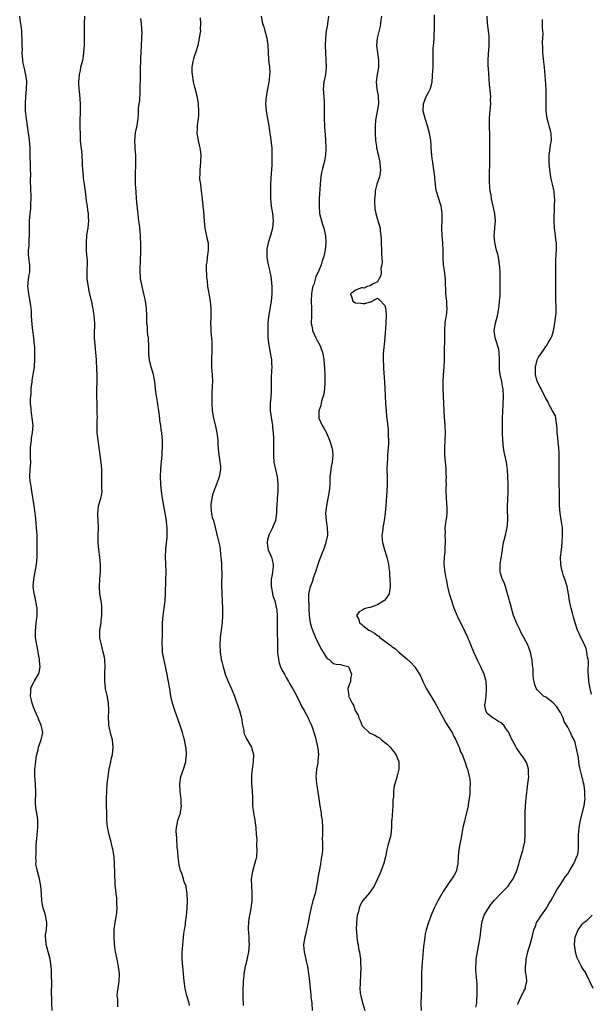
# Model space of a CAD drawing. Units: inches. Extents: x 2583000 to 2586000, y 1506000 to 1509000.
# Drawn here: x 2584657 to 2584813, y 1507615 to 1507884 of the extents above; entities that cross this region are included whole.
import ezdxf

# ---------------------------------------------------------------- set-up
doc = ezdxf.new("R2010")
doc.units = ezdxf.units.IN
doc.header["$MEASUREMENT"] = 0
doc.layers.add('LD25831506_10ft', color=120, linetype='Continuous')

msp = doc.modelspace()

# ---------------------------------------------------------------- linework, layer by layer
at = {"layer": 'LD25831506_10ft'}
for points, elevation in [([(2584781.91, 1507613.91), (2584782.18, 1507615), (2584782.18, 1507616.18), (2584782.24, 1507617), (2584782.21, 1507617.79), (2584782.24, 1507620.24), (2584782.16, 1507621), (2584782.08, 1507622.08), (2584781.97, 1507623), (2584781.9, 1507623.9), (2584781.86, 1507625), (2584781.95, 1507626.05), (2584781.98, 1507627), (2584782.31, 1507629), (2584782.75, 1507631), (2584783.1, 1507633), (2584783.29, 1507634.71), (2584783.29, 1507635), (2584783.32, 1507635.32), (2584783.55, 1507637), (2584784.2, 1507639), (2584785, 1507640.45), (2584785.33, 1507641), (2584786, 1507642), (2584787, 1507643.19), (2584789, 1507645.21), (2584790.68, 1507647), (2584791, 1507647.4), (2584792.08, 1507649), (2584792.38, 1507649.62), (2584792.98, 1507651), (2584793.61, 1507653), (2584793.89, 1507654.11), (2584794.22, 1507655), (2584794.77, 1507656.77), (2584794.86, 1507657.14), (2584795.21, 1507658.79), (2584795.24, 1507659), (2584795.25, 1507659.25), (2584795.39, 1507661), (2584795.39, 1507663.39), (2584795.35, 1507665), (2584795.37, 1507667), (2584795.46, 1507669), (2584795.62, 1507671), (2584796.12, 1507675), (2584796.27, 1507676.27), (2584796.34, 1507677), (2584796.28, 1507677.72), (2584796.3, 1507679), (2584796, 1507680), (2584795.62, 1507681), (2584795, 1507681.99), (2584794.3, 1507683), (2584793.71, 1507683.71), (2584793, 1507684.86), (2584792.9, 1507685), (2584792.81, 1507685.19), (2584791.51, 1507687.51), (2584791, 1507688.87), (2584790.94, 1507689), (2584790.11, 1507690.11), (2584789.52, 1507691), (2584789.25, 1507691.25), (2584789, 1507691.53), (2584788.06, 1507692.06), (2584787, 1507692.75), (2584786.82, 1507692.82), (2584786.53, 1507693), (2584785, 1507694.25), (2584784.58, 1507695), (2584784.37, 1507696.37), (2584784.42, 1507697), (2584784.53, 1507697.47), (2584784.67, 1507699), (2584784.83, 1507701), (2584784.8, 1507701.2), (2584784.69, 1507703), (2584784.36, 1507704.36), (2584784.15, 1507705), (2584783.44, 1507706.56), (2584783.24, 1507707), (2584782.49, 1507708.49), (2584781.37, 1507711), (2584780.5, 1507713), (2584779.67, 1507715), (2584779, 1507716.57), (2584778.58, 1507717.42), (2584777.51, 1507719.51), (2584777, 1507720.66), (2584776.81, 1507721), (2584775.95, 1507723), (2584775.72, 1507723.72), (2584775.29, 1507725), (2584774.72, 1507727), (2584774.26, 1507729), (2584773.85, 1507731), (2584773.69, 1507731.69), (2584773.4, 1507733.4), (2584773.27, 1507735.27), (2584773.34, 1507737), (2584773.48, 1507738.52), (2584773.55, 1507739.55), (2584773.61, 1507741), (2584773.62, 1507741.62), (2584773.55, 1507743), (2584773.57, 1507743.57), (2584773.54, 1507745), (2584773.68, 1507746.32), (2584773.79, 1507747), (2584773.93, 1507747.93), (2584774.02, 1507749), (2584774.04, 1507750.04), (2584773.95, 1507751.95), (2584773.83, 1507753), (2584773.77, 1507755), (2584773.77, 1507755.77), (2584773.84, 1507757), (2584773.81, 1507757.81), (2584773.9, 1507759), (2584773.81, 1507759.81), (2584773.8, 1507761), (2584773.67, 1507762.33), (2584773.58, 1507763), (2584773.4, 1507765), (2584773.42, 1507767), (2584773.55, 1507769), (2584773.59, 1507771), (2584773.47, 1507773), (2584773.29, 1507775.29), (2584773.22, 1507777), (2584773.16, 1507779.16), (2584772.96, 1507783), (2584772.94, 1507784.94), (2584773.06, 1507787), (2584773.21, 1507789), (2584773.3, 1507791), (2584773.4, 1507799), (2584773.55, 1507801), (2584773.72, 1507802.28), (2584773.84, 1507803), (2584773.94, 1507803.94), (2584774.02, 1507805), (2584773.98, 1507805.98), (2584773.92, 1507807), (2584773.71, 1507809), (2584773.68, 1507810.32), (2584773.6, 1507811.6), (2584773.58, 1507813), (2584773.3, 1507815.3), (2584773.04, 1507817), (2584772.93, 1507819), (2584772.96, 1507821), (2584772.9, 1507823), (2584772.7, 1507825), (2584772.58, 1507827), (2584772.67, 1507829), (2584772.71, 1507831), (2584772.5, 1507832.5), (2584772.4, 1507833), (2584772.12, 1507833.88), (2584771.79, 1507835), (2584771.17, 1507837), (2584771, 1507837.89), (2584770.83, 1507839), (2584770.68, 1507840.68), (2584770.68, 1507841), (2584770.45, 1507843), (2584770.1, 1507845), (2584769.98, 1507846.02), (2584769.84, 1507847), (2584769.71, 1507849), (2584769.68, 1507849.68), (2584769.56, 1507851), (2584769.51, 1507851.51), (2584769.25, 1507853), (2584768.72, 1507855), (2584768.05, 1507857), (2584767.51, 1507859), (2584767.57, 1507861), (2584768.35, 1507863), (2584769, 1507864.31), (2584769.38, 1507865), (2584769.75, 1507866.25), (2584769.93, 1507867), (2584770.16, 1507870.16), (2584770.19, 1507871), (2584770.24, 1507873), (2584770.24, 1507873.76), (2584770.22, 1507875), (2584770.24, 1507876.24), (2584770.31, 1507877), (2584770.39, 1507877.61), (2584770.46, 1507879), (2584770.51, 1507880.51), (2584770.55, 1507881), (2584770.56, 1507881.44), (2584770.56, 1507883), (2584770.6, 1507885.4)], 8770), ([(2584666.08, 1507613), (2584665.99, 1507615), (2584666, 1507616), (2584665.94, 1507618.06), (2584666.01, 1507620.01), (2584665.97, 1507623), (2584665.9, 1507623.9), (2584665.85, 1507625), (2584665.65, 1507626.35), (2584665.54, 1507627), (2584664.5, 1507631), (2584664.39, 1507632.39), (2584664.3, 1507633), (2584664.33, 1507633.67), (2584664.53, 1507635), (2584664.7, 1507636.7), (2584664.7, 1507637), (2584664.57, 1507637.43), (2584664.3, 1507639), (2584664, 1507640), (2584663.61, 1507641), (2584663.28, 1507643), (2584663.21, 1507645), (2584663.02, 1507647), (2584662.62, 1507649), (2584662.06, 1507651), (2584661.91, 1507651.91), (2584661.68, 1507653), (2584661.7, 1507653.7), (2584661.66, 1507655), (2584661.73, 1507655.73), (2584661.77, 1507657), (2584661.77, 1507658.23), (2584661.93, 1507659.93), (2584661.97, 1507661), (2584662.1, 1507662.1), (2584662.18, 1507663), (2584662.2, 1507665), (2584662.11, 1507665.89), (2584661.9, 1507667), (2584661.71, 1507667.72), (2584661.57, 1507669.57), (2584661.63, 1507673), (2584661.52, 1507674.48), (2584661.52, 1507675), (2584661.34, 1507677), (2584661.34, 1507677.34), (2584661.41, 1507679), (2584661.67, 1507681), (2584661.78, 1507682.22), (2584661.95, 1507683), (2584662.29, 1507684.29), (2584662.42, 1507685), (2584663.15, 1507687), (2584663.52, 1507689), (2584663.09, 1507691), (2584662.47, 1507692.47), (2584662.27, 1507693), (2584661.39, 1507695), (2584661.29, 1507695.29), (2584661, 1507695.96), (2584660.65, 1507697), (2584660.52, 1507697.48), (2584660.2, 1507699), (2584660.32, 1507700.32), (2584660.26, 1507701), (2584660.43, 1507701.57), (2584661, 1507702.64), (2584661.22, 1507703), (2584661.46, 1507703.46), (2584662.4, 1507705), (2584662.57, 1507705.43), (2584662.79, 1507707), (2584662.65, 1507708.65), (2584662.66, 1507709), (2584662.38, 1507710.38), (2584662.29, 1507711), (2584662.06, 1507712.06), (2584661.88, 1507713), (2584661.59, 1507715), (2584661.6, 1507715.6), (2584661.53, 1507717), (2584661.61, 1507717.61), (2584661.73, 1507719), (2584661.97, 1507721), (2584661.98, 1507723), (2584661.86, 1507723.86), (2584661.56, 1507725.56), (2584661.19, 1507727), (2584660.94, 1507729), (2584661.09, 1507731), (2584661.46, 1507733), (2584661.8, 1507735), (2584661.98, 1507737), (2584662.02, 1507739), (2584662.01, 1507740), (2584662.02, 1507741), (2584661.98, 1507743), (2584661.94, 1507743.94), (2584661.86, 1507745), (2584661.72, 1507746.28), (2584661.61, 1507747.61), (2584661.43, 1507749), (2584661.15, 1507751), (2584660.54, 1507755), (2584660.38, 1507756.38), (2584660.25, 1507757), (2584660.12, 1507757.88), (2584660.04, 1507759), (2584660.09, 1507761), (2584660.21, 1507761.79), (2584660.25, 1507763), (2584660.19, 1507764.19), (2584660.23, 1507765), (2584660.21, 1507767), (2584660.39, 1507768.39), (2584660.43, 1507769), (2584660.48, 1507769.52), (2584660.77, 1507771), (2584660.88, 1507773), (2584660.69, 1507775), (2584660.45, 1507776.45), (2584660.38, 1507777), (2584660.34, 1507777.66), (2584660.22, 1507779), (2584660.23, 1507780.23), (2584660.27, 1507781), (2584660.33, 1507781.67), (2584660.41, 1507783), (2584660.64, 1507785), (2584660.68, 1507785.32), (2584660.96, 1507787), (2584661.25, 1507789), (2584661.25, 1507789.25), (2584661.38, 1507791), (2584661.36, 1507791.36), (2584661.41, 1507793), (2584661.35, 1507794.65), (2584661.32, 1507795), (2584661.08, 1507797), (2584660.79, 1507799), (2584660.61, 1507800.61), (2584660.5, 1507803), (2584660.46, 1507804.46), (2584660.41, 1507805), (2584660.26, 1507805.74), (2584660.11, 1507807), (2584659.95, 1507807.95), (2584659.7, 1507809), (2584659.47, 1507811), (2584659.62, 1507813), (2584659.8, 1507814.2), (2584659.97, 1507815), (2584660.04, 1507816.04), (2584660.04, 1507817), (2584659.75, 1507819), (2584659.67, 1507819.67), (2584659.63, 1507821), (2584659.8, 1507822.2), (2584659.84, 1507823.84), (2584659.93, 1507825), (2584659.93, 1507826.07), (2584659.9, 1507827), (2584659.91, 1507827.91), (2584659.95, 1507829), (2584660.01, 1507829.99), (2584660.11, 1507831), (2584660.26, 1507832.26), (2584660.28, 1507833), (2584660.25, 1507833.75), (2584660.35, 1507835), (2584660.33, 1507836.33), (2584660.3, 1507837), (2584660.32, 1507837.68), (2584660.16, 1507840.16), (2584660.24, 1507841.76), (2584660.2, 1507843), (2584660.18, 1507845), (2584660.14, 1507845.86), (2584660.1, 1507848.1), (2584660.06, 1507849), (2584659.92, 1507851), (2584659.81, 1507851.81), (2584659.68, 1507853), (2584659.37, 1507855), (2584659.08, 1507857), (2584658.87, 1507859), (2584658.8, 1507861), (2584658.8, 1507861.2), (2584658.88, 1507863), (2584659.09, 1507865), (2584659.18, 1507867), (2584659.17, 1507867.17), (2584658.94, 1507868.94), (2584658.42, 1507871), (2584658.18, 1507872.18), (2584658.06, 1507873), (2584657.93, 1507875), (2584657.96, 1507875.96), (2584657.93, 1507877), (2584657.94, 1507879), (2584657.83, 1507879.83), (2584657.8, 1507881), (2584657.65, 1507882.35), (2584657.43, 1507883.43), (2584657.24, 1507885)], 8700), ([(2584684.06, 1507613.94), (2584684.02, 1507615), (2584684.02, 1507616.02), (2584683.92, 1507617), (2584683.97, 1507618.03), (2584684.11, 1507619), (2584684.37, 1507620.37), (2584684.46, 1507621), (2584684.55, 1507623), (2584684.33, 1507624.33), (2584684.26, 1507625), (2584684.08, 1507625.92), (2584683.83, 1507627), (2584683.46, 1507629), (2584683.16, 1507631.16), (2584683.03, 1507633), (2584683.08, 1507635.08), (2584683.35, 1507637), (2584683.67, 1507639), (2584683.75, 1507639.75), (2584683.84, 1507641), (2584683.77, 1507642.23), (2584683.79, 1507643), (2584683.74, 1507643.74), (2584683.56, 1507645), (2584683.33, 1507647.33), (2584683.25, 1507650.75), (2584683.14, 1507653), (2584683.01, 1507655.01), (2584682.78, 1507656.78), (2584682.6, 1507657.4), (2584682.22, 1507659), (2584681.67, 1507661), (2584681.24, 1507663.24), (2584681.09, 1507665), (2584681.02, 1507667.02), (2584680.99, 1507668.99), (2584680.98, 1507671), (2584681.02, 1507673), (2584681.18, 1507675), (2584681.44, 1507677), (2584681.72, 1507679), (2584682.1, 1507681), (2584682.26, 1507681.74), (2584682.57, 1507683), (2584682.82, 1507685), (2584682.57, 1507687), (2584682.23, 1507688.23), (2584681.8, 1507690.2), (2584681.64, 1507691), (2584681.62, 1507691.62), (2584681.5, 1507693), (2584681.57, 1507695), (2584681.52, 1507697), (2584681.17, 1507699.17), (2584680.73, 1507701), (2584680.71, 1507701.29), (2584680.5, 1507703), (2584680.53, 1507705.47), (2584680.62, 1507707), (2584680.51, 1507709), (2584680.4, 1507709.6), (2584680.09, 1507711), (2584679.86, 1507711.86), (2584679.55, 1507713), (2584679.18, 1507714.82), (2584679.15, 1507715), (2584679.17, 1507717), (2584679.48, 1507719), (2584679.54, 1507719.53), (2584679.73, 1507721), (2584679.73, 1507723), (2584679.64, 1507723.64), (2584679.47, 1507725), (2584679.13, 1507727), (2584679.01, 1507729), (2584679.13, 1507731), (2584679.28, 1507733), (2584679.31, 1507735), (2584679.17, 1507737), (2584678.87, 1507739), (2584678.66, 1507741), (2584678.69, 1507743), (2584678.79, 1507745), (2584678.7, 1507747), (2584678.61, 1507748.61), (2584678.56, 1507749), (2584678.79, 1507750.79), (2584678.79, 1507751), (2584679.43, 1507753), (2584679.71, 1507754.29), (2584679.74, 1507755), (2584679.7, 1507755.7), (2584679.72, 1507757), (2584679.68, 1507758.32), (2584679.7, 1507759.7), (2584679.64, 1507761), (2584679.48, 1507763), (2584679.41, 1507763.41), (2584679.23, 1507765), (2584678.96, 1507767), (2584678.67, 1507769), (2584678.45, 1507771), (2584678.41, 1507773), (2584678.44, 1507774.44), (2584678.46, 1507775), (2584678.43, 1507776.43), (2584678.45, 1507777), (2584678.44, 1507777.56), (2584678.37, 1507779), (2584678.32, 1507781), (2584678.33, 1507783), (2584678.39, 1507785), (2584678.4, 1507787), (2584678.32, 1507788.32), (2584678.3, 1507789), (2584678.21, 1507790.21), (2584678.19, 1507791), (2584678.1, 1507792.1), (2584678.07, 1507793), (2584677.98, 1507794.02), (2584677.86, 1507795), (2584677.71, 1507797), (2584677.72, 1507797.72), (2584677.72, 1507799), (2584677.75, 1507799.75), (2584677.76, 1507801), (2584677.63, 1507803), (2584677.53, 1507803.53), (2584677.3, 1507805), (2584677.23, 1507805.23), (2584677, 1507806.39), (2584676.25, 1507809.75), (2584676.01, 1507811), (2584675.72, 1507813), (2584675.72, 1507814.28), (2584675.67, 1507815), (2584675.66, 1507815.66), (2584675.74, 1507817), (2584675.73, 1507818.27), (2584675.69, 1507819), (2584675.63, 1507819.63), (2584675.53, 1507821), (2584675.45, 1507823), (2584675.62, 1507825), (2584675.78, 1507826.22), (2584675.94, 1507827), (2584676.07, 1507828.07), (2584676.14, 1507829), (2584676.06, 1507829.94), (2584676.02, 1507831), (2584675.9, 1507831.9), (2584675.73, 1507833), (2584675.52, 1507834.48), (2584675.44, 1507835.44), (2584675.24, 1507837), (2584674.97, 1507839), (2584674.69, 1507840.69), (2584674.66, 1507841.34), (2584674.5, 1507843), (2584674.42, 1507844.42), (2584674.42, 1507845), (2584674.28, 1507847), (2584674.18, 1507848.18), (2584673.97, 1507850.03), (2584673.9, 1507851), (2584673.88, 1507851.88), (2584673.81, 1507853), (2584673.77, 1507854.23), (2584673.74, 1507855.74), (2584673.75, 1507857), (2584673.81, 1507858.2), (2584673.85, 1507859.85), (2584673.85, 1507861), (2584673.74, 1507862.26), (2584673.67, 1507863.67), (2584673.48, 1507865), (2584673.38, 1507866.62), (2584673.39, 1507867), (2584673.58, 1507869), (2584673.83, 1507870.17), (2584673.97, 1507871), (2584674.45, 1507873), (2584674.55, 1507873.45), (2584674.8, 1507875), (2584674.91, 1507877.09), (2584674.91, 1507879), (2584674.94, 1507881.06), (2584674.99, 1507883), (2584675, 1507885)], 8710), ([(2584703.68, 1507614.32), (2584703.51, 1507615), (2584702.94, 1507616.94), (2584702.43, 1507619), (2584702.16, 1507621), (2584702.02, 1507623), (2584701.66, 1507627), (2584701.64, 1507629), (2584701.71, 1507629.71), (2584701.79, 1507631), (2584701.95, 1507631.96), (2584702.08, 1507633.92), (2584702.29, 1507635), (2584702.53, 1507636.53), (2584702.57, 1507637), (2584702.82, 1507638.82), (2584703, 1507641), (2584703.05, 1507643.05), (2584703.02, 1507645), (2584702.75, 1507646.75), (2584702.7, 1507647), (2584702.21, 1507648.21), (2584702.01, 1507649), (2584701.52, 1507650.48), (2584701.22, 1507651.22), (2584700.81, 1507652.81), (2584700.51, 1507655), (2584700.45, 1507656.45), (2584700.31, 1507657.69), (2584700.18, 1507660.18), (2584700.07, 1507661), (2584700.01, 1507661.99), (2584700.05, 1507663), (2584700.37, 1507664.37), (2584700.47, 1507665), (2584701, 1507666.51), (2584701.15, 1507666.85), (2584701.18, 1507667), (2584701.17, 1507667.17), (2584701.46, 1507669), (2584701.4, 1507669.4), (2584701.35, 1507671), (2584701.3, 1507671.3), (2584701.11, 1507673), (2584700.99, 1507675), (2584701.27, 1507677), (2584701.97, 1507679), (2584702.6, 1507681), (2584702.62, 1507681.38), (2584702.81, 1507683), (2584702.71, 1507684.72), (2584702.68, 1507685), (2584702.27, 1507687), (2584701.96, 1507687.96), (2584701.7, 1507689), (2584701.09, 1507690.91), (2584699.64, 1507695), (2584699, 1507697.05), (2584698.56, 1507699), (2584698.32, 1507700.32), (2584698.25, 1507701), (2584698.13, 1507701.87), (2584697.92, 1507703), (2584697.76, 1507703.76), (2584697.51, 1507705), (2584696.69, 1507708.69), (2584696.3, 1507711), (2584696.24, 1507712.24), (2584696.18, 1507713), (2584696.25, 1507716.25), (2584696.23, 1507717.77), (2584696.27, 1507719), (2584696.46, 1507721), (2584696.74, 1507723), (2584696.95, 1507725), (2584697.06, 1507726.94), (2584697.21, 1507730.79), (2584697.26, 1507733), (2584697.19, 1507734.81), (2584697.2, 1507735.2), (2584697.1, 1507737), (2584697.18, 1507739.18), (2584697.53, 1507742.47), (2584697.54, 1507743), (2584697.52, 1507743.52), (2584697.55, 1507745), (2584697.39, 1507746.61), (2584697.34, 1507747), (2584696.59, 1507751), (2584696.26, 1507753), (2584695.98, 1507755), (2584695.78, 1507757), (2584695.71, 1507759), (2584695.79, 1507761), (2584695.88, 1507762.12), (2584696.09, 1507764.09), (2584696.17, 1507765), (2584696.19, 1507765.81), (2584696.28, 1507767), (2584696.27, 1507768.27), (2584696.24, 1507769), (2584696.18, 1507769.82), (2584696.04, 1507771), (2584695.88, 1507771.88), (2584695.77, 1507773), (2584695.58, 1507774.42), (2584695.49, 1507775), (2584695.24, 1507777), (2584695, 1507778.82), (2584694.69, 1507780.69), (2584694.63, 1507781), (2584694.44, 1507782.44), (2584694.39, 1507783), (2584694.22, 1507784.22), (2584694.19, 1507785), (2584694.03, 1507785.97), (2584693.8, 1507787), (2584693.21, 1507789), (2584693, 1507789.75), (2584692.7, 1507791), (2584692.54, 1507792.54), (2584692.51, 1507793), (2584692.49, 1507795), (2584692.45, 1507796.45), (2584692.4, 1507797), (2584692.28, 1507797.72), (2584692.18, 1507799), (2584692.13, 1507800.13), (2584691.99, 1507801), (2584691.96, 1507802.04), (2584691.95, 1507803), (2584691.9, 1507805), (2584691.66, 1507807), (2584691.54, 1507807.54), (2584691.19, 1507809), (2584690.67, 1507811), (2584690.39, 1507812.39), (2584690.29, 1507813), (2584690.27, 1507813.73), (2584690.16, 1507815), (2584690.16, 1507816.16), (2584690.23, 1507817.77), (2584690.34, 1507821), (2584690.33, 1507823), (2584690.27, 1507824.27), (2584690.24, 1507825), (2584690.06, 1507827), (2584689.94, 1507827.94), (2584689.84, 1507829), (2584689.73, 1507829.73), (2584689.6, 1507831), (2584689.52, 1507831.52), (2584689.19, 1507835), (2584689.03, 1507837), (2584688.9, 1507839), (2584688.88, 1507840.88), (2584688.85, 1507841.15), (2584688.99, 1507844.99), (2584688.97, 1507847), (2584688.79, 1507848.79), (2584688.8, 1507849.2), (2584688.7, 1507851), (2584688.9, 1507853.1), (2584689, 1507853.63), (2584689.3, 1507855), (2584689.6, 1507857), (2584689.73, 1507858.27), (2584689.73, 1507859.73), (2584689.88, 1507861), (2584690.04, 1507861.96), (2584690.12, 1507864.12), (2584690.2, 1507865), (2584690.24, 1507868.24), (2584690.22, 1507869), (2584690.26, 1507870.26), (2584690.26, 1507871), (2584690.33, 1507872.33), (2584690.37, 1507873.63), (2584690.44, 1507875), (2584690.58, 1507879), (2584690.67, 1507880.67), (2584690.66, 1507881), (2584690.58, 1507881.42), (2584690.55, 1507883), (2584690.33, 1507884.33)], 8720), ([(2584706.58, 1507884.58), (2584706.69, 1507883), (2584706.6, 1507881.4), (2584706.61, 1507881), (2584706.56, 1507880.56), (2584706.32, 1507879), (2584705.88, 1507877), (2584705.27, 1507875), (2584705, 1507874.25), (2584704.7, 1507873.3), (2584704.63, 1507873), (2584704.58, 1507872.58), (2584704.29, 1507871), (2584704.31, 1507869.69), (2584704.34, 1507869), (2584704.67, 1507867), (2584705, 1507865.54), (2584705.15, 1507865), (2584705.52, 1507863.52), (2584705.68, 1507863), (2584705.84, 1507862.16), (2584706.04, 1507861), (2584706.14, 1507859), (2584706.07, 1507857.93), (2584705.98, 1507857), (2584705.83, 1507855.83), (2584705.75, 1507855), (2584705.75, 1507854.25), (2584705.69, 1507853), (2584705.98, 1507851), (2584706.29, 1507849.71), (2584706.48, 1507849), (2584706.56, 1507848.56), (2584706.75, 1507847), (2584706.65, 1507845.35), (2584706.65, 1507845), (2584706.43, 1507843), (2584706.47, 1507841.53), (2584706.41, 1507841), (2584706.4, 1507840.4), (2584706.61, 1507839), (2584706.86, 1507837.14), (2584707.1, 1507835.1), (2584707.1, 1507834.9), (2584707.32, 1507833), (2584707.47, 1507831.47), (2584707.66, 1507829), (2584707.86, 1507827), (2584708.39, 1507824.39), (2584708.71, 1507823), (2584708.76, 1507821), (2584708.46, 1507819), (2584708.35, 1507817.65), (2584708.22, 1507817), (2584708.21, 1507816.21), (2584708.28, 1507813.72), (2584708.36, 1507813), (2584708.48, 1507812.48), (2584708.58, 1507811), (2584708.91, 1507809.09), (2584709.29, 1507807), (2584709.48, 1507805), (2584709.47, 1507803.47), (2584709.43, 1507802.57), (2584709.4, 1507801), (2584709.46, 1507799.46), (2584709.46, 1507799), (2584709.58, 1507797.58), (2584709.61, 1507797), (2584709.71, 1507795.71), (2584709.74, 1507795), (2584709.71, 1507794.29), (2584709.72, 1507793), (2584709.67, 1507791.67), (2584709.62, 1507791), (2584709.64, 1507789.64), (2584709.65, 1507789), (2584709.74, 1507787.74), (2584709.82, 1507787), (2584709.91, 1507785), (2584709.88, 1507783.88), (2584709.79, 1507781.79), (2584709.74, 1507781), (2584709.7, 1507779), (2584709.84, 1507777), (2584710.22, 1507775), (2584710.79, 1507772.79), (2584711.15, 1507771), (2584711.35, 1507769), (2584711.41, 1507767.41), (2584711.44, 1507767), (2584711.51, 1507766.49), (2584711.64, 1507765), (2584711.8, 1507763.8), (2584711.97, 1507763), (2584712.08, 1507761.92), (2584712.12, 1507761), (2584711.78, 1507759), (2584711.56, 1507758.44), (2584711.06, 1507757), (2584710.29, 1507755), (2584709.97, 1507754.03), (2584709.7, 1507753), (2584709.5, 1507751.5), (2584709.46, 1507751), (2584709.55, 1507749.54), (2584709.67, 1507749), (2584709.88, 1507747.88), (2584710.2, 1507747), (2584710.76, 1507744.76), (2584711, 1507743.58), (2584711.13, 1507743.12), (2584711.19, 1507742.81), (2584711.7, 1507741), (2584711.95, 1507739.95), (2584712.04, 1507739), (2584712.11, 1507737.89), (2584712.23, 1507737), (2584712.31, 1507736.31), (2584712.39, 1507735), (2584712.42, 1507733.58), (2584712.45, 1507733), (2584712.46, 1507732.46), (2584712.42, 1507729.58), (2584712.48, 1507727), (2584712.67, 1507723), (2584712.67, 1507721), (2584712.53, 1507719), (2584712.06, 1507715), (2584711.92, 1507713), (2584712, 1507711), (2584712.33, 1507709), (2584712.47, 1507708.47), (2584712.81, 1507707), (2584713, 1507706.32), (2584713.41, 1507705), (2584714.17, 1507703), (2584715.08, 1507701), (2584715.92, 1507699), (2584716.42, 1507697.58), (2584717.3, 1507695), (2584717.67, 1507693.67), (2584717.84, 1507693), (2584718.17, 1507691), (2584718.46, 1507689.55), (2584718.52, 1507689), (2584718.62, 1507688.62), (2584719, 1507687.78), (2584719.26, 1507687.26), (2584720.58, 1507685), (2584720.68, 1507684.68), (2584721.09, 1507683), (2584721.03, 1507681), (2584720.74, 1507679), (2584720.58, 1507677.42), (2584720.58, 1507677), (2584720.61, 1507676.61), (2584720.61, 1507675), (2584720.74, 1507673.26), (2584720.86, 1507671), (2584720.9, 1507668.9), (2584721.12, 1507667), (2584721.48, 1507665), (2584721.64, 1507663.64), (2584721.75, 1507663), (2584721.89, 1507661), (2584722, 1507660), (2584721.95, 1507658.05), (2584722.03, 1507657), (2584721.92, 1507655), (2584721.76, 1507654.24), (2584721.44, 1507653), (2584720.82, 1507651), (2584720.53, 1507649), (2584720.55, 1507647), (2584720.65, 1507645), (2584720.64, 1507643), (2584720.42, 1507641), (2584720.31, 1507640.31), (2584720.04, 1507639), (2584719.89, 1507638.11), (2584719.72, 1507637), (2584719.66, 1507635.66), (2584719.65, 1507635), (2584719.73, 1507634.27), (2584719.82, 1507633), (2584719.88, 1507631.88), (2584719.96, 1507631), (2584719.74, 1507629), (2584719, 1507625.57), (2584718.89, 1507625.11), (2584718.5, 1507623), (2584718.46, 1507622.46), (2584718.28, 1507621), (2584718.28, 1507620.28), (2584718.21, 1507619), (2584718.19, 1507616.19), (2584718.27, 1507615), (2584718.34, 1507614.34)], 8730), ([(2584723.21, 1507885), (2584723.46, 1507883.46), (2584723.6, 1507883), (2584723.92, 1507882.08), (2584724.22, 1507881), (2584724.37, 1507880.37), (2584724.75, 1507879), (2584725.02, 1507877.02), (2584725.11, 1507875.11), (2584725.25, 1507873), (2584725.47, 1507871), (2584725.55, 1507869.55), (2584725.54, 1507869), (2584725.41, 1507867.41), (2584725.35, 1507867), (2584725, 1507865.04), (2584724.61, 1507863), (2584724.43, 1507861), (2584724.58, 1507859), (2584725.31, 1507855), (2584725.53, 1507853.53), (2584725.63, 1507853), (2584725.79, 1507851.79), (2584725.91, 1507851), (2584726.1, 1507849), (2584726.17, 1507847), (2584726.17, 1507846.17), (2584726.12, 1507844.12), (2584725.98, 1507842.02), (2584725.82, 1507839), (2584725.76, 1507837), (2584725.79, 1507835.79), (2584725.78, 1507835), (2584725.98, 1507833), (2584726.31, 1507831), (2584726.52, 1507829), (2584726.34, 1507827), (2584725.8, 1507825), (2584725.16, 1507823), (2584724.79, 1507821.21), (2584724.76, 1507821), (2584724.74, 1507819), (2584725.12, 1507817), (2584725.49, 1507815.49), (2584725.64, 1507815), (2584725.85, 1507813.85), (2584726, 1507813), (2584726.15, 1507811), (2584726.16, 1507809), (2584725.97, 1507807), (2584725.32, 1507803.32), (2584725.28, 1507803), (2584725.27, 1507802.73), (2584725.08, 1507801), (2584725.03, 1507799), (2584725.07, 1507797), (2584725.28, 1507795), (2584725.69, 1507793), (2584725.86, 1507791.86), (2584726.08, 1507791), (2584726.07, 1507790.07), (2584726.16, 1507789), (2584726.07, 1507788.07), (2584725.95, 1507786.05), (2584725.92, 1507785), (2584725.96, 1507783.96), (2584725.92, 1507783), (2584725.95, 1507781.95), (2584725.82, 1507779.82), (2584725.72, 1507779), (2584725.7, 1507778.3), (2584725.69, 1507777), (2584726.11, 1507774.11), (2584726.35, 1507773), (2584726.36, 1507772.36), (2584726.51, 1507771), (2584726.58, 1507769.42), (2584726.56, 1507769), (2584726.59, 1507767), (2584726.62, 1507766.62), (2584726.56, 1507765), (2584726.62, 1507764.62), (2584726.7, 1507763), (2584727.11, 1507761), (2584727.57, 1507759), (2584727.8, 1507757), (2584727.79, 1507755), (2584727.62, 1507753), (2584727.47, 1507751), (2584727.45, 1507750.55), (2584727.43, 1507749), (2584727.13, 1507747), (2584726.49, 1507745.51), (2584726.29, 1507745), (2584725.3, 1507743), (2584725, 1507741.75), (2584724.85, 1507741), (2584725, 1507740), (2584725.18, 1507739), (2584726.03, 1507737), (2584726.23, 1507736.23), (2584726.51, 1507735), (2584726.48, 1507734.48), (2584726.28, 1507733), (2584726.21, 1507732.21), (2584725.97, 1507731), (2584725.95, 1507730.05), (2584725.98, 1507729), (2584726.11, 1507728.11), (2584726.44, 1507726.43), (2584726.94, 1507725), (2584727.34, 1507723.34), (2584727.44, 1507723), (2584727.48, 1507722.52), (2584727.62, 1507721), (2584727.64, 1507719.64), (2584727.62, 1507719), (2584727.61, 1507717), (2584727.65, 1507713), (2584727.69, 1507711), (2584727.8, 1507710.2), (2584727.92, 1507709), (2584728.12, 1507708.12), (2584728.54, 1507707), (2584729, 1507706), (2584729.58, 1507705), (2584730.05, 1507704.05), (2584730.69, 1507703), (2584731, 1507702.4), (2584731.85, 1507701), (2584732.97, 1507699), (2584733.9, 1507697), (2584734.22, 1507696.22), (2584734.99, 1507695), (2584736.06, 1507693), (2584736.34, 1507692.34), (2584736.95, 1507691), (2584737.94, 1507687.94), (2584738.49, 1507685.51), (2584738.63, 1507685), (2584738.69, 1507684.69), (2584738.87, 1507683), (2584738.73, 1507681.27), (2584738.73, 1507681), (2584738.69, 1507680.69), (2584738.39, 1507679), (2584738.26, 1507677.74), (2584738.21, 1507677), (2584738.24, 1507676.24), (2584738.33, 1507675), (2584738.63, 1507673.37), (2584738.68, 1507672.68), (2584739.02, 1507671), (2584739.27, 1507669), (2584739.54, 1507667.54), (2584739.58, 1507667), (2584739.66, 1507666.34), (2584739.92, 1507665), (2584740.01, 1507663), (2584740, 1507662), (2584739.95, 1507661), (2584739.94, 1507659.94), (2584740.01, 1507659), (2584740.01, 1507657), (2584739.89, 1507655.89), (2584739.73, 1507655), (2584739.58, 1507654.42), (2584739.4, 1507653), (2584739.1, 1507651.1), (2584738.73, 1507649.27), (2584738.7, 1507649), (2584738.13, 1507645.87), (2584737.95, 1507645), (2584737.39, 1507643), (2584736.85, 1507641.15), (2584736.44, 1507639), (2584736.09, 1507637), (2584735.8, 1507635.8), (2584735.63, 1507635), (2584735.56, 1507634.44), (2584735.14, 1507633), (2584734.84, 1507631), (2584734.83, 1507630.83), (2584734.94, 1507629), (2584735.34, 1507627.34), (2584735.51, 1507626.49), (2584735.87, 1507625), (2584736.18, 1507623), (2584736.39, 1507621), (2584736.58, 1507619), (2584736.78, 1507617.22), (2584736.81, 1507616.81), (2584737.03, 1507614.97), (2584737.14, 1507613)], 8740), ([(2584741.63, 1507885), (2584741.38, 1507883), (2584741.31, 1507882.69), (2584741.03, 1507881), (2584740.77, 1507879), (2584740.69, 1507877), (2584740.78, 1507875), (2584740.94, 1507873), (2584741, 1507871), (2584740.78, 1507869), (2584740.39, 1507867), (2584740.18, 1507865), (2584740.22, 1507864.22), (2584740.45, 1507861.55), (2584740.48, 1507861), (2584740.47, 1507860.47), (2584740.47, 1507859), (2584740.41, 1507857), (2584740.49, 1507855), (2584740.62, 1507853.38), (2584740.72, 1507852.72), (2584740.84, 1507851), (2584740.92, 1507849), (2584740.82, 1507847), (2584740.52, 1507845.48), (2584740.45, 1507845), (2584740.29, 1507844.29), (2584739.92, 1507843), (2584739.74, 1507842.26), (2584739.51, 1507841), (2584739.31, 1507839), (2584739.1, 1507835), (2584739.05, 1507833), (2584739.21, 1507831), (2584739.68, 1507829), (2584739.97, 1507827.97), (2584740.32, 1507827), (2584740.76, 1507825.24), (2584740.81, 1507825), (2584740.93, 1507823), (2584740.73, 1507821), (2584740.29, 1507819), (2584739.92, 1507818.08), (2584739.63, 1507817), (2584738.84, 1507815), (2584738.21, 1507813.79), (2584738.02, 1507813), (2584737.58, 1507811.58), (2584737.35, 1507811), (2584737.28, 1507810.72), (2584736.98, 1507809.02), (2584736.93, 1507807), (2584737.02, 1507805), (2584736.99, 1507803), (2584736.92, 1507801), (2584737.23, 1507799.23), (2584737.28, 1507799), (2584738.21, 1507797), (2584738.45, 1507796.45), (2584739.28, 1507795), (2584739.47, 1507794.53), (2584740.01, 1507793), (2584740.13, 1507792.13), (2584740.36, 1507791), (2584740.57, 1507788.57), (2584740.65, 1507787), (2584740.67, 1507785), (2584740.62, 1507784.62), (2584740.52, 1507783), (2584740.34, 1507781.66), (2584740.16, 1507781), (2584739.73, 1507779.73), (2584739.58, 1507779), (2584739.53, 1507778.47), (2584739.02, 1507777), (2584739.02, 1507775.02), (2584739.9, 1507773), (2584740.32, 1507772.32), (2584741.04, 1507771.04), (2584741.92, 1507769), (2584742.21, 1507768.21), (2584742.53, 1507767), (2584742.61, 1507766.61), (2584742.79, 1507765), (2584742.79, 1507764.79), (2584742.62, 1507763), (2584742.32, 1507761.68), (2584742.25, 1507761), (2584742.19, 1507760.19), (2584742.02, 1507759), (2584742.02, 1507758.02), (2584741.97, 1507757), (2584741.89, 1507755.89), (2584741.8, 1507755), (2584741.04, 1507751), (2584740.84, 1507749), (2584740.95, 1507747), (2584741.27, 1507745), (2584741.35, 1507743.35), (2584741.33, 1507743), (2584740.92, 1507741.08), (2584740.9, 1507740.9), (2584740.24, 1507739), (2584739.86, 1507738.14), (2584739.47, 1507737), (2584739, 1507735.83), (2584738.7, 1507735), (2584738.04, 1507733), (2584737.52, 1507731.53), (2584737.38, 1507731), (2584737.32, 1507730.68), (2584736.78, 1507729.22), (2584736.66, 1507729), (2584736.52, 1507728.52), (2584736.19, 1507727), (2584736.16, 1507725), (2584736.22, 1507724.22), (2584736.25, 1507723), (2584736.34, 1507721), (2584736.42, 1507720.42), (2584736.64, 1507719), (2584737, 1507717.73), (2584737.25, 1507717), (2584738.08, 1507715), (2584739, 1507713.06), (2584739.7, 1507711.7), (2584740.21, 1507711), (2584741, 1507709.61), (2584741.29, 1507709.29), (2584741.81, 1507709), (2584742.4, 1507708.4), (2584743, 1507707.86), (2584743.74, 1507707.74), (2584745, 1507707.61), (2584745.47, 1507707.47), (2584747, 1507707.09), (2584747.09, 1507707), (2584747.18, 1507706.82), (2584747.87, 1507705), (2584747.67, 1507703.67), (2584747.67, 1507703), (2584747.46, 1507702.54), (2584747, 1507701.31), (2584746.9, 1507701.1), (2584746.91, 1507701), (2584746.95, 1507700.95), (2584747, 1507700.24), (2584747.17, 1507699.17), (2584747.13, 1507699), (2584747.15, 1507698.85), (2584748.06, 1507697), (2584748.49, 1507696.49), (2584748.92, 1507695), (2584749, 1507694.83), (2584749.74, 1507693.74), (2584749.93, 1507693), (2584750.29, 1507692.29), (2584750.86, 1507690.86), (2584751, 1507690.65), (2584752.72, 1507689), (2584753, 1507688.81), (2584754.27, 1507688.27), (2584755, 1507687.8), (2584755.53, 1507687.53), (2584756.15, 1507687), (2584757.75, 1507685.75), (2584758.48, 1507685), (2584760.06, 1507683), (2584760.75, 1507681.25), (2584760.83, 1507681), (2584760.82, 1507680.82), (2584760.84, 1507679), (2584760.49, 1507677.51), (2584760.13, 1507676.13), (2584759.76, 1507675), (2584759.56, 1507674.44), (2584759.41, 1507673), (2584759.35, 1507671.35), (2584759.28, 1507671), (2584759.25, 1507670.75), (2584759.21, 1507669), (2584758.9, 1507665.1), (2584758.87, 1507664.87), (2584758.87, 1507663), (2584758.69, 1507661), (2584758.6, 1507660.6), (2584758.12, 1507659), (2584757.85, 1507658.15), (2584757.56, 1507657), (2584757.17, 1507655), (2584756.76, 1507653.24), (2584755.95, 1507651), (2584755.64, 1507650.36), (2584755.06, 1507649), (2584754.1, 1507647), (2584753.66, 1507646.34), (2584753, 1507645.47), (2584752.81, 1507645.19), (2584751, 1507643.03), (2584750.26, 1507641.74), (2584749.98, 1507641), (2584749.7, 1507639.7), (2584749.5, 1507639), (2584749.28, 1507637), (2584749.22, 1507635), (2584749.27, 1507634.73), (2584749.4, 1507633), (2584749.56, 1507631.56), (2584749.75, 1507631), (2584749.84, 1507629.84), (2584750.13, 1507629), (2584750.15, 1507628.15), (2584750.37, 1507627), (2584750.4, 1507625.6), (2584750.44, 1507625), (2584750.5, 1507624.5), (2584750.39, 1507623), (2584750.41, 1507622.41), (2584750.24, 1507621), (2584750.25, 1507620.25), (2584750.17, 1507619), (2584750.31, 1507617.69), (2584750.43, 1507617), (2584750.56, 1507616.56), (2584751, 1507614.8), (2584751.58, 1507613)], 8750), ([(2584756.09, 1507885), (2584755.94, 1507883.94), (2584755.88, 1507883), (2584755.76, 1507882.24), (2584754.93, 1507879), (2584754.78, 1507877), (2584755, 1507875), (2584755.31, 1507873), (2584755.31, 1507871.31), (2584755.3, 1507871), (2584754.93, 1507869.07), (2584754.64, 1507867), (2584754.84, 1507865), (2584755.19, 1507863.19), (2584755.22, 1507863), (2584755.25, 1507861), (2584755, 1507859.45), (2584754.57, 1507857), (2584754.51, 1507856.51), (2584754.38, 1507855), (2584754.36, 1507853.64), (2584754.34, 1507853), (2584754.46, 1507851), (2584754.7, 1507849.3), (2584754.75, 1507849), (2584755, 1507847.82), (2584755.16, 1507847.16), (2584755.63, 1507845), (2584755.72, 1507843.72), (2584755.8, 1507843), (2584755.74, 1507842.26), (2584755.53, 1507841), (2584754.88, 1507839), (2584754.44, 1507837.56), (2584754.37, 1507837), (2584754.37, 1507836.37), (2584754.21, 1507835), (2584754.23, 1507833.77), (2584754.25, 1507833), (2584754.3, 1507832.3), (2584754.52, 1507831), (2584755, 1507829.34), (2584755.13, 1507829), (2584755.6, 1507827.6), (2584755.75, 1507827), (2584755.79, 1507826.21), (2584755.95, 1507825), (2584755.99, 1507823.99), (2584756.01, 1507823), (2584756.11, 1507821), (2584756.11, 1507820.11), (2584756.27, 1507817.73), (2584756.19, 1507817), (2584755.97, 1507815.97), (2584756, 1507815), (2584755.93, 1507814.07), (2584755.34, 1507813), (2584755, 1507812.3), (2584753.68, 1507811.68), (2584753, 1507811.18), (2584752.22, 1507811), (2584751.39, 1507810.61), (2584751, 1507810.71), (2584750.64, 1507810.64), (2584749, 1507810.03), (2584748.43, 1507809.57), (2584747.6, 1507809), (2584748.02, 1507808.02), (2584748.29, 1507807), (2584749, 1507806.59), (2584750.46, 1507806.46), (2584751, 1507806.37), (2584751.6, 1507806.4), (2584753, 1507806.84), (2584753.17, 1507806.83), (2584753.59, 1507807), (2584755, 1507807.82), (2584755.48, 1507807.48), (2584757, 1507805.83), (2584757.18, 1507805.18), (2584757.34, 1507803.34), (2584757.34, 1507803), (2584757.26, 1507801), (2584757.02, 1507797.02), (2584756.6, 1507792.6), (2584756.54, 1507791), (2584756.62, 1507789.38), (2584756.64, 1507788.64), (2584756.95, 1507784.95), (2584757.06, 1507783.06), (2584757.12, 1507781), (2584757.21, 1507779), (2584757.38, 1507777), (2584757.52, 1507775.52), (2584757.59, 1507775), (2584757.9, 1507771.9), (2584757.95, 1507771), (2584757.97, 1507770.03), (2584758.03, 1507769), (2584758.01, 1507768.01), (2584757.95, 1507767), (2584757.87, 1507765.87), (2584757.78, 1507765), (2584757.71, 1507763.71), (2584757.65, 1507763), (2584757.61, 1507761), (2584757.65, 1507759), (2584757.64, 1507757.64), (2584757.65, 1507757), (2584757.57, 1507755), (2584757.32, 1507751), (2584757.15, 1507749.15), (2584757.15, 1507749), (2584756.88, 1507747), (2584756.49, 1507745), (2584756.43, 1507744.43), (2584756.21, 1507743), (2584756.28, 1507741.72), (2584756.35, 1507741), (2584756.91, 1507739), (2584757.58, 1507737), (2584757.82, 1507735.82), (2584758.05, 1507735), (2584758.11, 1507734.11), (2584758.3, 1507733), (2584758.3, 1507732.3), (2584758.41, 1507731), (2584758.49, 1507729.51), (2584758.49, 1507729), (2584758.36, 1507728.36), (2584758.23, 1507727), (2584757, 1507725.26), (2584756.87, 1507725.13), (2584756.71, 1507725), (2584755, 1507723.98), (2584753, 1507723.23), (2584751.92, 1507723), (2584751.24, 1507722.76), (2584751, 1507722.56), (2584750.01, 1507721.99), (2584749.29, 1507721), (2584749.91, 1507719.91), (2584750.06, 1507719), (2584750.64, 1507718.64), (2584751, 1507718.31), (2584752.61, 1507717), (2584752.89, 1507716.89), (2584754.2, 1507716.2), (2584755, 1507715.56), (2584755.34, 1507715.34), (2584755.67, 1507715), (2584757, 1507714.04), (2584758.36, 1507713), (2584758.73, 1507712.73), (2584759, 1507712.5), (2584759.9, 1507711.9), (2584760.84, 1507711), (2584763, 1507709.15), (2584764.14, 1507708.14), (2584765.11, 1507707.11), (2584765.19, 1507707), (2584765.49, 1507706.51), (2584766.47, 1507705), (2584766.66, 1507704.66), (2584767.28, 1507703.28), (2584767.39, 1507703), (2584768.4, 1507701), (2584770.79, 1507697), (2584771.56, 1507695.56), (2584771.88, 1507695), (2584772.95, 1507693), (2584773.7, 1507691.7), (2584775, 1507689.68), (2584775.39, 1507689), (2584775.91, 1507687.91), (2584776.43, 1507687), (2584777, 1507685.71), (2584777.29, 1507685), (2584777.71, 1507683.71), (2584778.14, 1507683), (2584778.91, 1507681.09), (2584779.39, 1507679.39), (2584779.6, 1507679), (2584779.81, 1507678.19), (2584780.09, 1507677), (2584780.22, 1507676.22), (2584780.3, 1507675), (2584780.24, 1507673.76), (2584780.28, 1507673), (2584780.25, 1507672.25), (2584780.1, 1507671), (2584779.93, 1507670.07), (2584779.79, 1507669), (2584779.29, 1507666.71), (2584779, 1507665.61), (2584778.86, 1507665.14), (2584778.79, 1507664.79), (2584778.37, 1507663), (2584778.14, 1507661.86), (2584777.75, 1507659.75), (2584777.49, 1507658.51), (2584777.25, 1507657), (2584777.08, 1507655.08), (2584776.95, 1507653.05), (2584776.47, 1507651), (2584775.98, 1507650.02), (2584775.34, 1507649), (2584775, 1507648.54), (2584773, 1507645.56), (2584771.52, 1507643), (2584770.48, 1507641), (2584769.66, 1507639), (2584768.93, 1507637), (2584768.3, 1507635), (2584768.03, 1507633.97), (2584767.91, 1507633), (2584767.79, 1507631.79), (2584767.64, 1507631), (2584767.56, 1507630.44), (2584767.11, 1507625), (2584767.05, 1507622.95), (2584767.08, 1507621), (2584767.06, 1507619.06), (2584766.95, 1507617.05), (2584766.87, 1507615), (2584766.97, 1507613)], 8760), ([(2584793.4, 1507614.6), (2584793.46, 1507615), (2584793.82, 1507615.82), (2584794.36, 1507617), (2584794.61, 1507617.39), (2584795, 1507618.26), (2584795.32, 1507618.68), (2584795.42, 1507619), (2584795.43, 1507619.43), (2584795.79, 1507621), (2584795.74, 1507622.26), (2584795.5, 1507623.5), (2584795.45, 1507625), (2584795.62, 1507626.38), (2584795.63, 1507627), (2584796.11, 1507629), (2584796.32, 1507629.68), (2584796.75, 1507631), (2584797.31, 1507633), (2584797.75, 1507635), (2584798.24, 1507636.24), (2584798.51, 1507637), (2584799, 1507637.73), (2584799.49, 1507638.51), (2584799.81, 1507639), (2584801, 1507640.67), (2584801.21, 1507641), (2584801.85, 1507642.15), (2584802.39, 1507643), (2584803.51, 1507645), (2584804, 1507646), (2584805, 1507647.43), (2584806.4, 1507649.6), (2584807, 1507650.39), (2584807.41, 1507651), (2584808.06, 1507652.06), (2584808.6, 1507653), (2584808.69, 1507653.31), (2584809, 1507653.95), (2584809.3, 1507654.7), (2584809.5, 1507655), (2584809.73, 1507655.73), (2584809.94, 1507657), (2584809.91, 1507658.09), (2584809.96, 1507659), (2584809.99, 1507659.99), (2584809.98, 1507661), (2584810.04, 1507661.96), (2584810.14, 1507663), (2584810.46, 1507665), (2584810.61, 1507665.39), (2584811.49, 1507669), (2584811.69, 1507670.31), (2584811.73, 1507671), (2584811.7, 1507671.7), (2584811.72, 1507673), (2584811.51, 1507674.49), (2584811.39, 1507675), (2584811.27, 1507675.27), (2584811, 1507676.57), (2584810.9, 1507676.9), (2584810.88, 1507677.12), (2584810.41, 1507679), (2584810.14, 1507680.14), (2584810.06, 1507681), (2584809.9, 1507682.1), (2584809.35, 1507685), (2584809, 1507686.25), (2584808.72, 1507687), (2584808.11, 1507688.11), (2584807.73, 1507689), (2584807, 1507690.5), (2584806.07, 1507692.07), (2584805.72, 1507693), (2584805, 1507694.51), (2584804.02, 1507696.02), (2584803.14, 1507697), (2584803, 1507697.18), (2584801, 1507698.67), (2584800.4, 1507699), (2584799.67, 1507699.67), (2584799, 1507700.31), (2584798.67, 1507700.67), (2584798.45, 1507701), (2584798.05, 1507702.05), (2584797.81, 1507703), (2584797.68, 1507703.68), (2584797.58, 1507705), (2584797.55, 1507706.45), (2584797.47, 1507707), (2584797.38, 1507707.38), (2584797.28, 1507709), (2584797.2, 1507709.2), (2584796.83, 1507711), (2584796.06, 1507713), (2584795.04, 1507715), (2584794.31, 1507716.31), (2584793.96, 1507717), (2584793.01, 1507719.01), (2584792.42, 1507720.42), (2584792.22, 1507721), (2584791.62, 1507723), (2584791.53, 1507723.53), (2584791.11, 1507725), (2584791, 1507725.45), (2584790.65, 1507726.65), (2584790.56, 1507727), (2584789.97, 1507729), (2584789.74, 1507729.74), (2584789.14, 1507731), (2584789.11, 1507731.11), (2584789, 1507731.38), (2584788.65, 1507732.65), (2584788.51, 1507733), (2584788.5, 1507735), (2584788.81, 1507736.81), (2584788.88, 1507737.12), (2584789, 1507738), (2584789.15, 1507738.85), (2584789.17, 1507739.17), (2584789.48, 1507741), (2584789.62, 1507741.62), (2584789.98, 1507743), (2584790.25, 1507744.25), (2584790.43, 1507745), (2584790.61, 1507747), (2584790.59, 1507748.59), (2584790.57, 1507749), (2584790.56, 1507750.56), (2584790.54, 1507751), (2584790.63, 1507752.63), (2584790.72, 1507755), (2584790.71, 1507757), (2584790.67, 1507759), (2584790.54, 1507761), (2584790.44, 1507761.56), (2584790.23, 1507763), (2584789.8, 1507765), (2584789.67, 1507765.67), (2584789.49, 1507767), (2584789.31, 1507769), (2584789.19, 1507771), (2584789.16, 1507773.16), (2584789.21, 1507775), (2584789.38, 1507778.62), (2584789.44, 1507781), (2584789.32, 1507783), (2584789.25, 1507783.25), (2584788.97, 1507785.03), (2584788.54, 1507787), (2584788.35, 1507788.35), (2584788.34, 1507789), (2584788.35, 1507791), (2584788.3, 1507793), (2584788.13, 1507793.87), (2584787.85, 1507795), (2584787.62, 1507795.62), (2584787.21, 1507797), (2584786.92, 1507799), (2584787.23, 1507801), (2584787.8, 1507803), (2584788.01, 1507804.01), (2584788.18, 1507805), (2584788.22, 1507805.79), (2584788.38, 1507807), (2584788.51, 1507808.51), (2584788.51, 1507809.49), (2584788.56, 1507811), (2584788.56, 1507812.56), (2584788.5, 1507813.5), (2584788.5, 1507815), (2584788.45, 1507816.45), (2584788.38, 1507817), (2584788.23, 1507817.77), (2584788.06, 1507819), (2584787.87, 1507819.87), (2584787.54, 1507821), (2584787.04, 1507823.04), (2584786.91, 1507825), (2584787, 1507825.94), (2584787.11, 1507826.89), (2584787.1, 1507827.1), (2584787.25, 1507829), (2584787.07, 1507830.93), (2584786.69, 1507832.69), (2584786.64, 1507833), (2584786.2, 1507835), (2584786.08, 1507836.08), (2584785.85, 1507837), (2584785.69, 1507838.31), (2584785.61, 1507839.61), (2584785.59, 1507841), (2584785.66, 1507842.34), (2584785.66, 1507843), (2584785.7, 1507843.7), (2584785.73, 1507845), (2584785.68, 1507846.32), (2584785.73, 1507847.73), (2584785.69, 1507849), (2584785.72, 1507851), (2584785.69, 1507851.69), (2584785.69, 1507853), (2584785.64, 1507854.36), (2584785.59, 1507855), (2584785.59, 1507855.59), (2584785.61, 1507857), (2584785.74, 1507858.26), (2584785.97, 1507861), (2584785.94, 1507862.06), (2584785.95, 1507863), (2584785.89, 1507863.89), (2584785.66, 1507866.34), (2584785.36, 1507870.64), (2584785.28, 1507871.28), (2584785.26, 1507873), (2584785.37, 1507874.63), (2584785.37, 1507875), (2584785.41, 1507875.41), (2584785.53, 1507877), (2584785.51, 1507878.49), (2584785.55, 1507879), (2584785.52, 1507879.52), (2584785.1, 1507883.1), (2584784.95, 1507885)], 8780), ([(2584813.54, 1507699.54), (2584813.1, 1507701.1), (2584812.78, 1507703), (2584812.68, 1507704.68), (2584812.62, 1507705.38), (2584812.64, 1507708.64), (2584812.57, 1507709), (2584812.4, 1507709.6), (2584812.26, 1507711), (2584812.02, 1507712.02), (2584811, 1507714.19), (2584810.59, 1507715), (2584810.09, 1507716.09), (2584809.71, 1507717), (2584809.03, 1507719.03), (2584808.58, 1507720.58), (2584808.3, 1507721.7), (2584807.94, 1507723), (2584807.76, 1507723.76), (2584807.53, 1507725), (2584807.21, 1507727), (2584806.81, 1507729), (2584806.2, 1507731), (2584805.88, 1507731.88), (2584805.53, 1507733), (2584805.42, 1507733.42), (2584805.12, 1507735), (2584805.06, 1507737), (2584805.26, 1507739), (2584805.5, 1507741), (2584805.61, 1507743), (2584805.6, 1507743.6), (2584805.53, 1507745), (2584805.23, 1507747.23), (2584804.95, 1507749), (2584804.79, 1507751), (2584804.79, 1507752.79), (2584804.77, 1507753.23), (2584804.76, 1507755), (2584804.7, 1507756.7), (2584804.67, 1507757), (2584804.62, 1507759), (2584804.62, 1507760.62), (2584804.65, 1507763), (2584804.65, 1507765.35), (2584804.56, 1507767), (2584804.38, 1507768.38), (2584804.3, 1507769.7), (2584804.16, 1507771), (2584804.11, 1507772.11), (2584804.05, 1507773), (2584803.81, 1507774.19), (2584803.77, 1507775), (2584803.65, 1507775.65), (2584803, 1507776.73), (2584802.88, 1507777), (2584801.79, 1507779), (2584801.54, 1507779.54), (2584801, 1507780.36), (2584800.81, 1507780.81), (2584800.36, 1507781.64), (2584799.7, 1507783), (2584799.51, 1507783.51), (2584799, 1507784.3), (2584798.71, 1507785), (2584798.58, 1507785.42), (2584798.19, 1507787), (2584798.2, 1507788.2), (2584798.16, 1507789), (2584798.68, 1507791), (2584799, 1507791.68), (2584799.88, 1507793), (2584800.39, 1507793.61), (2584801, 1507794.64), (2584801.18, 1507794.82), (2584801.61, 1507795.61), (2584802.49, 1507797), (2584802.65, 1507797.35), (2584803.11, 1507798.89), (2584803.49, 1507801), (2584803.63, 1507802.36), (2584803.75, 1507803), (2584803.81, 1507803.81), (2584803.85, 1507805), (2584803.77, 1507807.77), (2584803.76, 1507809), (2584803.78, 1507810.22), (2584803.78, 1507811), (2584803.75, 1507811.75), (2584803.73, 1507814.27), (2584803.71, 1507815), (2584803.77, 1507818.23), (2584803.87, 1507819.87), (2584803.9, 1507821), (2584803.9, 1507822.1), (2584803.89, 1507823), (2584803.77, 1507823.77), (2584803.65, 1507825), (2584803.36, 1507827), (2584803.26, 1507829), (2584803.3, 1507830.7), (2584803.37, 1507831.37), (2584803.43, 1507833), (2584803.46, 1507835), (2584803.39, 1507835.39), (2584803.29, 1507837), (2584802.87, 1507839), (2584802.47, 1507840.47), (2584802.38, 1507841), (2584802.3, 1507841.7), (2584802.09, 1507843), (2584802, 1507844), (2584801.94, 1507845), (2584801.92, 1507846.08), (2584801.94, 1507847), (2584802.13, 1507848.13), (2584802.29, 1507849.71), (2584802.56, 1507851), (2584802.48, 1507853), (2584802.32, 1507853.68), (2584801.97, 1507855), (2584801.74, 1507855.74), (2584801.42, 1507857), (2584801.13, 1507859), (2584801.09, 1507861), (2584801.13, 1507862.87), (2584801.09, 1507865), (2584800.87, 1507868.87), (2584800.68, 1507871), (2584800.47, 1507872.47), (2584800.22, 1507875), (2584800.24, 1507876.24), (2584800.15, 1507877.85), (2584800.23, 1507879), (2584800.25, 1507880.25), (2584800.18, 1507881), (2584800.13, 1507881.87), (2584800.11, 1507883), (2584800.13, 1507884.13)], 8790), ([(2584813.94, 1507619), (2584812.06, 1507623), (2584811.64, 1507623.64), (2584811, 1507624.55), (2584810.77, 1507625), (2584810.59, 1507625.41), (2584809.77, 1507627), (2584809.52, 1507627.52), (2584809.11, 1507629.11), (2584808.86, 1507631), (2584809.04, 1507633), (2584809.56, 1507634.44), (2584809.83, 1507635), (2584811, 1507636.66), (2584811.39, 1507637), (2584812.28, 1507637.72), (2584813.69, 1507639)], 8790)]:
    msp.add_lwpolyline(points, dxfattribs=dict(at, elevation=elevation))

doc.saveas('drawing.dxf')
